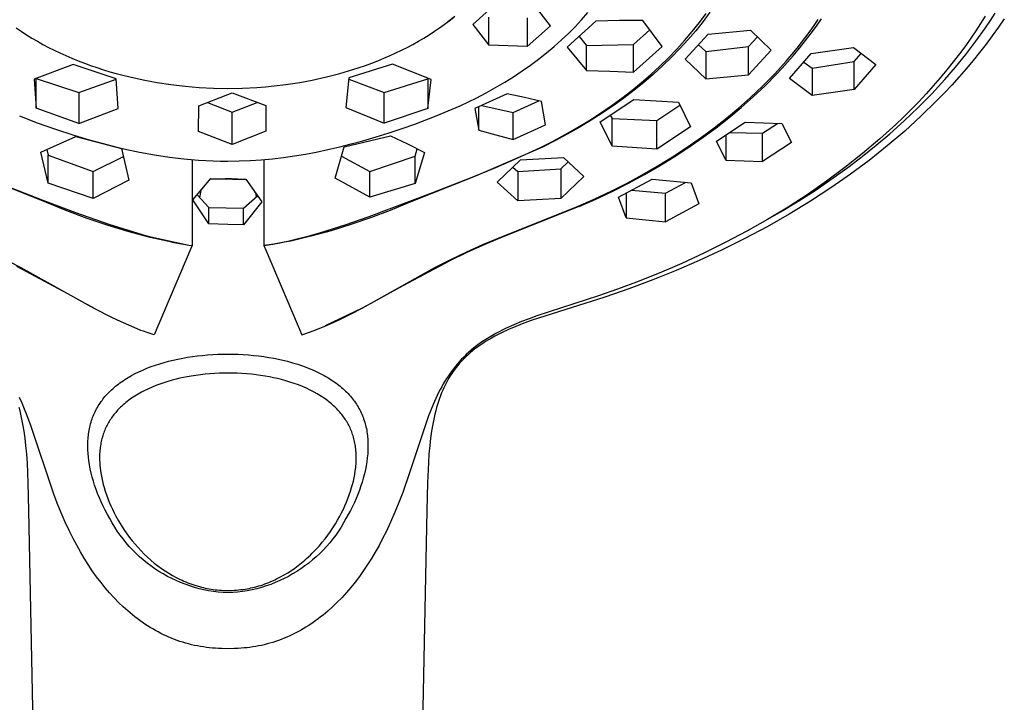
# Model space of a CAD drawing. Units: millimetres. Extents: x -318 to 226, y -744 to 806.
# Drawn here: x 147 to 220, y 586 to 637 of the extents above; entities that cross this region are included whole.
import ezdxf

# ---------------------------------------------------------------- set-up
doc = ezdxf.new("R2010")
doc.units = ezdxf.units.MM
doc.header["$MEASUREMENT"] = 0
doc.layers.add('Default', color=7, linetype='Continuous', true_color=0x000000)

msp = doc.modelspace()

# ---------------------------------------------------------------- linework, layer by layer
at = {"layer": 'Default', "color": 7, "true_color": 0xffffff}
for p, q in [((182.427, 638.109), (180.682, 636.55)), ((186.506, 636.451), (185.29, 638.025)), ((188.822, 636.903), (189.287, 637.439)), ((197.64, 636.703), (198.136, 637.379)), ((198.431, 637.47), (197.924, 636.784)), ((219.419, 636.841), (219.782, 637.398)), ((178.196, 636.29), (178.556, 636.547)), ((178.556, 636.547), (178.909, 636.812)), ((179.353, 637.144), (178.817, 636.74)), ((178.909, 636.812), (179.256, 637.085)), ((180.682, 636.55), (181.897, 634.994)), ((181.897, 634.994), (181.897, 637.098)), ((184.763, 637.056), (184.763, 634.893)), ((189.903, 636.797), (187.75, 634.864)), ((188.339, 636.384), (188.822, 636.903)), ((191.653, 636.848), (189.903, 636.797)), ((193.404, 636.854), (191.653, 636.848)), ((194.853, 634.899), (193.404, 636.854)), ((197.097, 636.015), (197.64, 636.703)), ((197.924, 636.784), (197.368, 636.085)), ((206.226, 636.48), (206.525, 636.917)), ((206.442, 636.507), (206.771, 636.984)), ((218.679, 636.613), (218.318, 636.063)), ((219.03, 637.17), (218.679, 636.613)), ((219.047, 636.292), (219.419, 636.841)), ((220.457, 636.983), (220.014, 636.337)), ((146.528, 636.291), (146.893, 636.042)), ((146.893, 636.042), (147.292, 635.784)), ((177.432, 635.783), (177.831, 636.042)), ((177.831, 636.042), (178.196, 636.29)), ((184.763, 634.893), (186.506, 636.451)), ((187.324, 635.392), (187.839, 635.88)), ((187.839, 635.88), (188.339, 636.384)), ((192.7, 635.044), (193.938, 636.146)), ((196.531, 635.345), (197.097, 636.015)), ((196.585, 633.966), (198.289, 635.814)), ((197.368, 636.085), (196.788, 635.406)), ((198.289, 635.814), (201.471, 636.117)), ((201.471, 636.117), (203.009, 634.63)), ((205.604, 635.621), (205.919, 636.048)), ((205.758, 635.572), (206.105, 636.036)), ((205.919, 636.048), (206.226, 636.48)), ((206.105, 636.036), (206.442, 636.507)), ((218.318, 636.063), (217.948, 635.519)), ((218.331, 635.292), (219.047, 636.292)), ((220.014, 636.337), (219.558, 635.699)), ((147.292, 635.784), (147.697, 635.534)), ((147.697, 635.534), (148.107, 635.294)), ((148.107, 635.294), (148.523, 635.062)), ((176.201, 635.062), (176.617, 635.293)), ((176.617, 635.293), (177.027, 635.534)), ((177.027, 635.534), (177.432, 635.783)), ((186.768, 634.896), (187.324, 635.392)), ((188.637, 635.653), (189.197, 634.973)), ((195.944, 634.694), (196.531, 635.345)), ((196.788, 635.406), (196.187, 634.745)), ((201.306, 634.895), (201.98, 635.622)), ((204.952, 634.785), (205.604, 635.621)), ((205.038, 634.663), (205.402, 635.114)), ((205.402, 635.114), (205.758, 635.572)), ((217.948, 635.519), (217.567, 634.982)), ((217.584, 634.315), (218.331, 635.292)), ((219.09, 635.071), (218.61, 634.452)), ((219.558, 635.699), (219.09, 635.071)), ((148.523, 635.062), (148.943, 634.839)), ((148.943, 634.839), (149.368, 634.625)), ((149.368, 634.625), (149.797, 634.42)), ((149.797, 634.42), (150.23, 634.223)), ((174.494, 634.222), (174.927, 634.42)), ((174.927, 634.42), (175.356, 634.625)), ((175.356, 634.625), (175.781, 634.839)), ((175.781, 634.839), (176.201, 635.062)), ((184.763, 634.893), (181.897, 634.994)), ((185.613, 633.957), (186.197, 634.418)), ((186.197, 634.418), (186.768, 634.896)), ((187.75, 634.864), (188.483, 633.989)), ((189.197, 634.973), (192.7, 635.044)), ((189.197, 633.098), (189.197, 634.973)), ((192.7, 632.985), (192.7, 635.044)), ((192.7, 632.985), (194.853, 634.899)), ((195.336, 634.062), (195.944, 634.694)), ((196.187, 634.745), (195.564, 634.105)), ((197.572, 635.032), (198.122, 634.527)), ((198.122, 634.527), (201.306, 634.895)), ((198.122, 634.527), (198.122, 632.483)), ((201.306, 632.783), (201.306, 634.895)), ((203.009, 634.63), (201.306, 632.783)), ((204.396, 632.495), (206, 634.368)), ((204.547, 634.293), (204.952, 634.785)), ((204.647, 634.196), (205.038, 634.663)), ((206, 634.368), (209.16, 634.832)), ((209.16, 634.832), (210.834, 633.565)), ((209.232, 633.785), (209.747, 634.383)), ((217.109, 634.361), (216.639, 633.75)), ((217.567, 634.982), (217.109, 634.361)), ((218.61, 634.452), (218.118, 633.842)), ((150.23, 634.223), (150.69, 634.024)), ((150.69, 634.024), (151.154, 633.834)), ((151.154, 633.834), (151.621, 633.653)), ((151.621, 633.653), (152.092, 633.481)), ((172.661, 633.492), (173.124, 633.662)), ((173.124, 633.662), (173.584, 633.84)), ((173.584, 633.84), (174.041, 634.027)), ((174.041, 634.027), (174.494, 634.222)), ((185.015, 633.512), (185.613, 633.957)), ((188.483, 633.989), (189.197, 633.098)), ((194.678, 633.42), (195.336, 634.062)), ((195.564, 634.105), (194.891, 633.453)), ((198.122, 632.483), (196.585, 633.966)), ((203.707, 633.333), (204.132, 633.809)), ((203.837, 633.283), (204.246, 633.736)), ((204.132, 633.809), (204.547, 634.293)), ((204.246, 633.736), (204.647, 634.196)), ((205.462, 633.736), (206.068, 633.289)), ((206.068, 633.289), (209.232, 633.785)), ((209.232, 631.694), (209.232, 633.785)), ((216.639, 633.75), (216.157, 633.148)), ((216.808, 633.361), (217.584, 634.315)), ((218.118, 633.842), (217.614, 633.241)), ((150.796, 633.561), (147.857, 632.454)), ((154.01, 632.48), (150.796, 633.561)), ((152.092, 633.481), (152.566, 633.318)), ((152.566, 633.318), (153.042, 633.164)), ((153.042, 633.164), (153.522, 633.018)), ((153.522, 633.018), (154.004, 632.88)), ((154.004, 632.88), (154.508, 632.746)), ((169.748, 632.63), (170.727, 632.883)), ((170.727, 632.883), (171.7, 633.17)), ((174.679, 633.587), (171.423, 632.552)), ((171.7, 633.17), (172.182, 633.327)), ((172.182, 633.327), (172.661, 633.492)), ((177.563, 632.433), (174.679, 633.587)), ((183.742, 632.643), (184.385, 633.069)), ((184.385, 633.069), (185.015, 633.512)), ((189.197, 633.098), (190.949, 633.058)), ((190.949, 633.058), (192.7, 632.985)), ((194, 632.798), (194.678, 633.42)), ((194.891, 633.453), (194.198, 632.823)), ((202.831, 632.406), (203.274, 632.866)), ((203.274, 632.866), (203.707, 633.333)), ((203.42, 632.838), (203.837, 633.283)), ((206.068, 633.289), (206.068, 631.224)), ((210.834, 633.565), (209.232, 631.694)), ((216.157, 633.148), (215.663, 632.556)), ((216.003, 632.431), (216.808, 633.361)), ((217.614, 633.241), (217.075, 632.622)), ((147.857, 632.454), (148.005, 630.281)), ((148.005, 630.281), (148.005, 632.51)), ((148.026, 632.517), (151.216, 631.457)), ((151.216, 631.457), (154.011, 632.457)), ((154.158, 630.259), (154.01, 632.48)), ((154.508, 632.746), (155.014, 632.62)), ((155.014, 632.62), (156.033, 632.396)), ((156.033, 632.396), (157.059, 632.206)), ((157.059, 632.206), (158.09, 632.05)), ((166.689, 632.056), (167.743, 632.219)), ((167.743, 632.219), (168.677, 632.392)), ((168.677, 632.392), (169.748, 632.63)), ((171.423, 632.552), (171.178, 630.343)), ((171.414, 632.469), (174.063, 631.458)), ((174.063, 631.458), (177.317, 632.474)), ((177.317, 632.474), (177.324, 632.528)), ((177.317, 632.474), (177.317, 630.26)), ((177.317, 630.26), (177.563, 632.433)), ((182.394, 631.826), (183.074, 632.226)), ((183.074, 632.226), (183.742, 632.643)), ((192.592, 631.616), (193.305, 632.197)), ((193.487, 632.214), (192.758, 631.626)), ((193.305, 632.197), (194, 632.798)), ((194.198, 632.823), (193.487, 632.214)), ((198.122, 632.483), (201.306, 632.783)), ((202.381, 631.955), (202.831, 632.406)), ((202.562, 631.969), (203.42, 632.838)), ((206.068, 631.224), (204.396, 632.495)), ((215.023, 631.368), (216.003, 632.431)), ((215.663, 632.556), (215.136, 631.949)), ((217.075, 632.622), (216.525, 632.013)), ((151.216, 631.457), (151.216, 629.137)), ((158.09, 632.05), (159.154, 631.925)), ((159.154, 631.925), (160.221, 631.836)), ((160.221, 631.836), (161.291, 631.782)), ((161.291, 631.782), (162.362, 631.764)), ((162.362, 631.764), (163.45, 631.782)), ((162.362, 631.305), (162.687, 631.432)), ((162.687, 631.432), (165.201, 630.48)), ((163.45, 631.782), (164.538, 631.838)), ((164.538, 631.838), (165.181, 631.888)), ((165.181, 631.888), (165.824, 631.951)), ((165.824, 631.951), (166.689, 632.056)), ((174.063, 629.175), (174.063, 631.458)), ((180.977, 631.064), (181.691, 631.436)), ((181.691, 631.436), (182.394, 631.826)), ((191.828, 631.029), (192.592, 631.616)), ((192.758, 631.626), (191.977, 631.031)), ((201.456, 631.077), (201.922, 631.512)), ((201.676, 631.131), (202.562, 631.969)), ((201.922, 631.512), (202.381, 631.955)), ((209.232, 631.694), (206.068, 631.224)), ((215.136, 631.949), (214.598, 631.352)), ((215.964, 631.414), (215.391, 630.826)), ((216.525, 632.013), (215.964, 631.414)), ((160.175, 630.469), (162.362, 631.305)), ((160.835, 630.718), (162.69, 629.991)), ((162.69, 629.991), (164.551, 630.721)), ((179.746, 630.472), (180.364, 630.762)), ((180.364, 630.762), (180.977, 631.064)), ((183.268, 631.369), (180.834, 630.252)), ((184.551, 631.087), (183.268, 631.369)), ((183.698, 629.958), (185.618, 630.829)), ((185.828, 630.776), (184.551, 631.087)), ((186.13, 629.031), (185.828, 630.776)), ((190.213, 629.276), (192.732, 630.946)), ((191.048, 630.464), (191.828, 631.029)), ((191.977, 631.031), (191.179, 630.46)), ((192.732, 630.946), (196.077, 630.737)), ((196.077, 630.737), (196.972, 628.898)), ((200.577, 630.297), (201.456, 631.077)), ((200.775, 630.333), (201.676, 631.131)), ((214.049, 630.766), (213.49, 630.189)), ((214.009, 630.338), (215.023, 631.368)), ((214.598, 631.352), (214.049, 630.766)), ((215.391, 630.826), (214.216, 629.679)), ((151.216, 629.137), (148.005, 630.281)), ((151.216, 629.137), (154.158, 630.259)), ((160.167, 628.548), (160.175, 630.469)), ((162.69, 627.557), (162.69, 629.991)), ((165.201, 630.48), (165.212, 628.564)), ((171.178, 630.343), (174.063, 629.175)), ((177.317, 630.26), (174.063, 629.175)), ((177.953, 629.705), (178.854, 630.078)), ((178.854, 630.078), (179.746, 630.472)), ((180.834, 630.252), (181.138, 628.637)), ((181.138, 628.637), (181.138, 630.389)), ((181.352, 630.486), (183.698, 629.958)), ((183.698, 627.932), (183.698, 629.958)), ((189.444, 629.398), (190.253, 629.92)), ((190.253, 629.92), (191.048, 630.464)), ((191.179, 630.46), (190.366, 629.91)), ((194.453, 629.373), (196.184, 630.515)), ((199.676, 629.544), (200.577, 630.297)), ((199.849, 629.563), (200.775, 630.333)), ((213.49, 630.189), (212.919, 629.623)), ((212.962, 629.34), (214.009, 630.338)), ((146.772, 629.705), (148.097, 629.195)), ((148.097, 629.195), (149.465, 628.711)), ((176.358, 629.097), (177.953, 629.705)), ((188.528, 628.841), (189.444, 629.398)), ((189.539, 629.382), (188.647, 628.845)), ((190.366, 629.91), (189.539, 629.382)), ((191.107, 627.443), (190.213, 629.276)), ((190.972, 629.775), (191.107, 629.511)), ((191.107, 627.443), (191.107, 629.511)), ((191.107, 629.511), (194.453, 629.373)), ((194.453, 627.228), (194.453, 629.373)), ((198.752, 628.817), (199.676, 629.544)), ((198.901, 628.821), (199.849, 629.563)), ((198.916, 627.822), (201.066, 629.229)), ((201.066, 629.229), (203.819, 629.141)), ((211.886, 628.374), (212.962, 629.34)), ((212.919, 629.623), (212.339, 629.067)), ((214.216, 629.679), (213.003, 628.574)), ((149.465, 628.711), (150.846, 628.264)), ((162.362, 627.682), (160.167, 628.548)), ((165.212, 628.564), (162.69, 627.557)), ((173.452, 628.135), (174.437, 628.441)), ((174.437, 628.441), (175.4, 628.76)), ((175.4, 628.76), (176.358, 629.097)), ((181.138, 628.637), (182.421, 628.296)), ((183.698, 627.932), (186.13, 629.031)), ((187.598, 628.309), (188.528, 628.841)), ((188.647, 628.845), (187.742, 628.332)), ((196.972, 628.898), (194.453, 627.228)), ((197.808, 628.118), (198.752, 628.817)), ((197.932, 628.107), (198.901, 628.821)), ((199.916, 628.472), (202.37, 628.418)), ((202.37, 628.418), (203.494, 629.15)), ((203.819, 629.141), (204.521, 627.712)), ((212.339, 629.067), (211.15, 627.986)), ((213.003, 628.574), (211.69, 627.456)), ((148.358, 626.988), (150.992, 628.178)), ((150.846, 628.264), (151.977, 627.927)), ((150.992, 628.178), (154.401, 627.264)), ((151.977, 627.927), (153.413, 627.537)), ((171.071, 627.386), (174.521, 628.228)), ((171.595, 627.611), (172.461, 627.847)), ((172.461, 627.847), (173.452, 628.135)), ((174.521, 628.228), (175.8, 627.611)), ((182.421, 628.296), (183.698, 627.932)), ((185.697, 627.32), (186.654, 627.802)), ((186.825, 627.842), (185.895, 627.375)), ((186.654, 627.802), (187.598, 628.309)), ((187.742, 628.332), (186.825, 627.842)), ((196.724, 627.363), (197.808, 628.118)), ((196.86, 627.364), (197.932, 628.107)), ((199.623, 626.395), (198.916, 627.822)), ((199.623, 628.281), (199.623, 626.395)), ((202.37, 626.306), (202.37, 628.418)), ((204.521, 627.712), (202.37, 626.306)), ((211.15, 627.986), (209.857, 626.888)), ((210.861, 627.506), (211.886, 628.374)), ((148.918, 624.662), (148.358, 626.988)), ((148.812, 627.2), (148.918, 626.775)), ((153.413, 627.537), (154.579, 627.255)), ((154.401, 627.264), (154.948, 624.905)), ((154.579, 627.255), (155.752, 627.004)), ((155.752, 627.004), (156.865, 626.799)), ((162.69, 627.557), (162.362, 627.682)), ((168.156, 626.85), (168.972, 627.004)), ((168.972, 627.004), (169.85, 627.188)), ((169.85, 627.188), (170.725, 627.391)), ((170.384, 625.06), (171.071, 627.386)), ((170.725, 627.391), (171.595, 627.611)), ((175.8, 627.611), (177.067, 626.971)), ((176.365, 626.696), (176.536, 627.243)), ((177.067, 626.971), (176.365, 624.651)), ((185.895, 627.375), (180.882, 625.206)), ((184.067, 626.567), (185.697, 627.32)), ((194.453, 627.228), (191.107, 627.443)), ((195.619, 626.64), (196.724, 627.363)), ((195.766, 626.653), (196.86, 627.364)), ((209.813, 626.664), (210.861, 627.506)), ((211.69, 627.456), (210.341, 626.382)), ((148.918, 624.662), (148.918, 626.775)), ((148.918, 626.775), (152.274, 625.539)), ((152.274, 625.539), (154.545, 626.668)), ((156.865, 626.799), (157.984, 626.627)), ((157.984, 626.627), (159.074, 626.496)), ((159.074, 626.496), (160.168, 626.401)), ((159.676, 626.439), (159.676, 620.003)), ((160.168, 626.401), (161.264, 626.342)), ((161.264, 626.342), (161.813, 626.328)), ((161.813, 626.328), (162.362, 626.323)), ((162.362, 626.323), (163.195, 626.334)), ((163.195, 626.334), (164.028, 626.368)), ((164.028, 626.368), (164.859, 626.423)), ((164.859, 626.423), (165.689, 626.5)), ((165.048, 626.439), (165.048, 620.003)), ((165.689, 626.5), (166.514, 626.597)), ((166.514, 626.597), (167.336, 626.714)), ((167.336, 626.714), (168.156, 626.85)), ((170.859, 626.698), (172.97, 625.539)), ((172.97, 625.539), (176.365, 626.696)), ((176.365, 624.651), (176.365, 626.696)), ((182.42, 625.854), (184.067, 626.567)), ((182.521, 624.757), (184.258, 626.429)), ((184.258, 626.429), (187.472, 626.59)), ((187.825, 626.26), (187.27, 625.745)), ((187.472, 626.59), (189.007, 625.168)), ((194.493, 625.95), (195.619, 626.64)), ((194.654, 625.972), (195.766, 626.653)), ((199.623, 626.395), (202.37, 626.306)), ((209.857, 626.888), (208.527, 625.835)), ((208.744, 625.85), (209.813, 626.664)), ((210.341, 626.382), (208.958, 625.351)), ((152.274, 623.539), (152.274, 625.539)), ((172.97, 623.629), (172.97, 625.539)), ((180.756, 625.179), (182.42, 625.854)), ((183.678, 625.874), (184.055, 625.541)), ((184.055, 625.541), (187.27, 625.745)), ((184.055, 625.541), (184.055, 623.349)), ((187.27, 625.745), (187.27, 623.532)), ((193.348, 625.292), (194.493, 625.95)), ((193.523, 625.321), (194.654, 625.972)), ((208.527, 625.835), (207.164, 624.826)), ((207.655, 625.062), (208.744, 625.85)), ((148.79, 623.231), (143.842, 625.206)), ((143.968, 625.179), (147.608, 623.742)), ((154.948, 624.905), (152.274, 623.539)), ((159.742, 623.429), (161.094, 625.031)), ((162.36, 624.967), (161.047, 624.976)), ((161.094, 625.031), (162.147, 624.993)), ((162.219, 624.997), (162.147, 624.993)), ((162.147, 624.993), (162.713, 624.978)), ((162.29, 625), (162.219, 624.997)), ((162.362, 625.001), (162.29, 625)), ((163.109, 624.97), (162.36, 624.967)), ((162.45, 625), (162.362, 625.001)), ((162.538, 624.995), (162.45, 625)), ((162.626, 624.988), (162.538, 624.995)), ((162.713, 624.978), (162.626, 624.988)), ((162.713, 624.978), (163.705, 624.962)), ((163.705, 624.962), (164.177, 624.3)), ((172.97, 623.629), (170.384, 625.06)), ((180.882, 625.206), (175.934, 623.231)), ((177.696, 623.969), (180.756, 625.179)), ((184.055, 623.349), (182.521, 624.757)), ((189.007, 625.168), (187.27, 623.532)), ((191.584, 623.628), (194.096, 624.985)), ((192.227, 624.685), (193.348, 625.292)), ((192.331, 624.676), (193.523, 625.321)), ((194.096, 624.985), (197.016, 624.688)), ((207.164, 624.826), (205.769, 623.859)), ((206.378, 624.188), (207.655, 625.062)), ((208.958, 625.351), (207.544, 624.364)), ((152.274, 623.539), (148.918, 624.662)), ((160.326, 624.124), (160.243, 623.594)), ((164.21, 624.261), (164.177, 624.3)), ((164.177, 624.3), (164.892, 623.28)), ((164.242, 624.222), (164.21, 624.261)), ((164.272, 624.182), (164.242, 624.222)), ((164.302, 624.14), (164.272, 624.182)), ((164.329, 624.098), (164.302, 624.14)), ((164.356, 624.055), (164.329, 624.098)), ((164.381, 624.011), (164.356, 624.055)), ((176.365, 624.651), (172.97, 623.629)), ((189.756, 623.471), (191.091, 624.107)), ((189.897, 623.484), (191.122, 624.063)), ((191.091, 624.107), (192.227, 624.685)), ((191.122, 624.063), (192.331, 624.676)), ((192.561, 624.151), (195.1, 623.922)), ((195.1, 623.922), (196.601, 624.728)), ((197.016, 624.688), (197.608, 623.136)), ((205.078, 623.349), (206.378, 624.188)), ((207.544, 624.364), (205.962, 623.329)), ((147.608, 623.742), (148.505, 623.397)), ((148.505, 623.397), (150.964, 622.468)), ((160.929, 621.641), (159.742, 623.429)), ((160.052, 623.797), (160.929, 622.862)), ((163.537, 622.804), (164.571, 623.739)), ((164.427, 623.945), (164.473, 623.651)), ((172.932, 622.174), (177.696, 623.969)), ((185.453, 623.434), (184.055, 623.349)), ((187.27, 623.532), (185.453, 623.434)), ((188.568, 622.942), (189.756, 623.471)), ((188.657, 622.938), (189.897, 623.484)), ((192.174, 622.073), (191.584, 623.628)), ((192.174, 623.944), (192.174, 622.073)), ((195.1, 621.78), (195.1, 623.922)), ((203.757, 622.543), (205.078, 623.349)), ((205.769, 623.859), (204.272, 622.888)), ((205.962, 623.329), (204.349, 622.345)), ((150.306, 622.602), (148.79, 623.231)), ((151.842, 622.026), (150.306, 622.602)), ((160.929, 621.641), (160.929, 622.862)), ((160.929, 622.862), (163.537, 622.804)), ((164.892, 623.28), (163.537, 621.561)), ((163.537, 621.561), (163.537, 622.804)), ((174.494, 622.638), (173.037, 622.087)), ((175.934, 623.231), (174.494, 622.638)), ((188.629, 622.926), (182.596, 620.506)), ((182.669, 620.578), (188.568, 622.942)), ((188.623, 622.966), (188.657, 622.938)), ((197.608, 623.136), (195.1, 621.78)), ((204.272, 622.888), (202.746, 621.963)), ((150.964, 622.468), (153.449, 621.61)), ((153.396, 621.501), (151.842, 622.026)), ((171.132, 621.557), (172.932, 622.174)), ((173.037, 622.087), (171.564, 621.58)), ((192.174, 622.073), (195.1, 621.78)), ((202.746, 621.963), (201.193, 621.084)), ((202.415, 621.772), (203.757, 622.543)), ((204.349, 622.345), (202.706, 621.41)), ((154.968, 621.03), (153.396, 621.501)), ((153.449, 621.61), (155.958, 620.824)), ((162.362, 621.579), (160.929, 621.641)), ((163.537, 621.561), (162.362, 621.579)), ((170.077, 621.117), (168.577, 620.697)), ((169.315, 620.985), (171.132, 621.557)), ((171.564, 621.58), (170.077, 621.117)), ((201.193, 621.084), (199.615, 620.248)), ((202.706, 621.41), (201.037, 620.522)), ((156.555, 620.612), (154.968, 621.03)), ((155.958, 620.824), (156.375, 620.707)), ((156.375, 620.707), (159.44, 620.038)), ((158.155, 620.249), (156.555, 620.612)), ((166.363, 620.227), (167.061, 620.379)), ((167.061, 620.379), (167.755, 620.548)), ((168.577, 620.697), (167.065, 620.322)), ((167.065, 620.38), (167.065, 620.322)), ((167.755, 620.548), (168.537, 620.759)), ((168.537, 620.759), (169.315, 620.985)), ((182.596, 620.506), (181.416, 620.006)), ((181.442, 620.074), (182.669, 620.578)), ((201.037, 620.522), (199.346, 619.682)), ((159.586, 619.792), (156.837, 613.316)), ((158.155, 620.27), (158.155, 620.249)), ((158.155, 620.249), (159.331, 620.054)), ((159.44, 620.038), (159.676, 620.003)), ((159.676, 620.003), (159.586, 619.792)), ((165.811, 620.113), (165.048, 620.003)), ((165.048, 620.003), (165.731, 620.108)), ((165.048, 620.003), (165.213, 619.615)), ((165.213, 619.615), (167.535, 614.136)), ((165.731, 620.108), (166.363, 620.227)), ((166.569, 620.249), (165.811, 620.113)), ((167.065, 620.322), (166.569, 620.249)), ((166.569, 620.249), (166.569, 620.27)), ((180.23, 619.538), (181.442, 620.074)), ((181.416, 620.006), (180.248, 619.48)), ((199.346, 619.682), (197.633, 618.889)), ((199.615, 620.248), (197.977, 619.438)), ((145.295, 619.161), (146.876, 618.369)), ((177.848, 618.369), (179.031, 618.969)), ((180.248, 619.48), (178.961, 618.856)), ((179.031, 618.969), (180.23, 619.538)), ((197.633, 618.889), (195.899, 618.141)), ((197.977, 619.438), (196.318, 618.672)), ((150.392, 616.385), (146.565, 618.448)), ((146.876, 618.369), (152.325, 615.324)), ((172.399, 615.322), (177.848, 618.369)), ((178.961, 618.856), (175.462, 616.999)), ((195.899, 618.141), (194.146, 617.437)), ((196.318, 618.672), (194.638, 617.951)), ((194.146, 617.437), (192.361, 616.773)), ((194.638, 617.951), (192.941, 617.273)), ((175.462, 616.999), (173.051, 615.675)), ((191.522, 616.744), (190.092, 616.244)), ((192.361, 616.773), (190.56, 616.154)), ((192.941, 617.273), (191.522, 616.744)), ((151.673, 615.675), (150.392, 616.385)), ((190.56, 616.154), (185.134, 614.416)), ((190.092, 616.244), (185.481, 614.743)), ((152.31, 615.333), (151.673, 615.675)), ((152.325, 615.324), (153.643, 614.654)), ((172.399, 615.325), (169.641, 613.991)), ((171.523, 614.864), (172.399, 615.322)), ((173.051, 615.675), (172.41, 615.331)), ((173.051, 615.675), (173.036, 615.694)), ((153.643, 614.654), (154.361, 614.311)), ((170.633, 614.433), (171.523, 614.864)), ((184.899, 614.533), (184.323, 614.31)), ((185.481, 614.743), (184.899, 614.533)), ((154.361, 614.311), (155.088, 613.989)), ((155.088, 613.989), (155.823, 613.686)), ((167.535, 614.136), (167.887, 613.316)), ((168.814, 613.659), (169.73, 614.032)), ((169.73, 614.032), (170.633, 614.433)), ((183.363, 613.716), (182.83, 613.467)), ((183.189, 613.818), (182.926, 613.69)), ((183.752, 614.073), (183.189, 613.818)), ((183.903, 613.947), (183.363, 613.716)), ((184.323, 614.31), (183.752, 614.073)), ((184.516, 614.189), (183.903, 613.947)), ((185.134, 614.416), (184.516, 614.189)), ((155.823, 613.686), (155.891, 613.659)), ((156.4, 613.468), (155.967, 613.63)), ((156.837, 613.316), (156.4, 613.468)), ((167.887, 613.316), (168.814, 613.659)), ((181.654, 612.974), (181.411, 612.814)), ((181.902, 613.129), (181.654, 612.974)), ((182.095, 613.082), (181.856, 612.943)), ((182.153, 613.277), (181.902, 613.129)), ((182.338, 613.215), (182.095, 613.082)), ((182.408, 613.42), (182.153, 613.277)), ((182.583, 613.344), (182.338, 613.215)), ((182.666, 613.558), (182.408, 613.42)), ((182.83, 613.467), (182.583, 613.344)), ((182.926, 613.69), (182.666, 613.558)), ((180.769, 612.343), (180.575, 612.183)), ((180.851, 612.267), (180.674, 612.128)), ((180.968, 612.497), (180.769, 612.343)), ((181.031, 612.402), (180.851, 612.267)), ((181.171, 612.647), (180.968, 612.497)), ((181.232, 612.544), (181.031, 612.402)), ((181.411, 612.814), (181.171, 612.647)), ((181.437, 612.682), (181.232, 612.544)), ((181.645, 612.815), (181.437, 612.682)), ((181.856, 612.943), (181.645, 612.815)), ((158.266, 611.432), (158.622, 611.51)), ((158.622, 611.51), (158.98, 611.58)), ((158.98, 611.58), (159.34, 611.643)), ((159.34, 611.643), (159.714, 611.7)), ((159.714, 611.7), (160.09, 611.749)), ((160.09, 611.749), (160.467, 611.79)), ((160.467, 611.79), (160.844, 611.824)), ((160.844, 611.824), (161.223, 611.851)), ((161.223, 611.851), (161.602, 611.87)), ((161.602, 611.87), (161.982, 611.881)), ((161.982, 611.881), (162.362, 611.884)), ((162.362, 611.884), (162.746, 611.88)), ((162.746, 611.88), (163.131, 611.869)), ((163.131, 611.869), (163.515, 611.85)), ((163.515, 611.85), (163.898, 611.824)), ((163.898, 611.824), (164.281, 611.789)), ((164.281, 611.789), (164.663, 611.747)), ((164.663, 611.747), (165.044, 611.697)), ((165.044, 611.697), (165.424, 611.638)), ((165.424, 611.638), (165.787, 611.573)), ((165.787, 611.573), (166.15, 611.501)), ((166.15, 611.501), (166.484, 611.427)), ((180.005, 611.661), (179.824, 611.475)), ((180.007, 611.527), (179.851, 611.366)), ((180.192, 611.842), (180.005, 611.661)), ((180.167, 611.685), (180.007, 611.527)), ((180.332, 611.837), (180.167, 611.685)), ((180.384, 612.018), (180.192, 611.842)), ((180.501, 611.985), (180.332, 611.837)), ((180.575, 612.183), (180.384, 612.018)), ((180.674, 612.128), (180.501, 611.985)), ((155.997, 610.692), (156.308, 610.823)), ((156.308, 610.823), (156.622, 610.944)), ((156.622, 610.944), (156.939, 611.057)), ((156.939, 611.057), (157.26, 611.161)), ((157.26, 611.161), (157.585, 611.257)), ((157.585, 611.257), (157.912, 611.345)), ((157.912, 611.345), (158.266, 611.432)), ((166.484, 611.427), (166.817, 611.344)), ((166.817, 611.344), (167.19, 611.241)), ((167.19, 611.241), (167.591, 611.12)), ((167.591, 611.12), (167.871, 611.027)), ((167.871, 611.027), (168.147, 610.927)), ((168.147, 610.927), (168.434, 610.816)), ((168.434, 610.816), (168.76, 610.681)), ((179.257, 610.815), (179.134, 610.653)), ((179.384, 610.974), (179.257, 610.815)), ((179.423, 610.863), (179.292, 610.689)), ((179.514, 611.13), (179.384, 610.974)), ((179.559, 611.033), (179.423, 610.863)), ((179.647, 611.283), (179.514, 611.13)), ((179.7, 611.199), (179.559, 611.033)), ((179.824, 611.475), (179.647, 611.283)), ((179.851, 611.366), (179.7, 611.199)), ((154.642, 609.974), (154.769, 610.055)), ((154.769, 610.055), (154.897, 610.133)), ((154.897, 610.133), (155.158, 610.282)), ((155.158, 610.282), (155.423, 610.422)), ((155.423, 610.422), (155.708, 610.562)), ((155.708, 610.562), (155.997, 610.692)), ((158.768, 610.073), (158.492, 610.008)), ((159.045, 610.133), (158.768, 610.073)), ((159.323, 610.188), (159.045, 610.133)), ((159.602, 610.237), (159.323, 610.188)), ((159.951, 610.291), (159.602, 610.237)), ((160.302, 610.338), (159.951, 610.291)), ((160.653, 610.377), (160.302, 610.338)), ((161.005, 610.408), (160.653, 610.377)), ((161.365, 610.432), (161.005, 610.408)), ((161.725, 610.449), (161.365, 610.432)), ((162.043, 610.458), (161.725, 610.449)), ((162.362, 610.461), (162.043, 610.458)), ((162.713, 610.457), (162.362, 610.461)), ((163.064, 610.446), (162.713, 610.457)), ((163.415, 610.428), (163.064, 610.446)), ((163.766, 610.403), (163.415, 610.428)), ((164.116, 610.371), (163.766, 610.403)), ((164.465, 610.332), (164.116, 610.371)), ((164.813, 610.285), (164.465, 610.332)), ((165.16, 610.23), (164.813, 610.285)), ((165.464, 610.175), (165.16, 610.23)), ((165.766, 610.115), (165.464, 610.175)), ((166.067, 610.047), (165.766, 610.115)), ((166.367, 609.973), (166.067, 610.047)), ((168.76, 610.681), (169.016, 610.564)), ((169.016, 610.564), (169.314, 610.417)), ((169.314, 610.417), (169.573, 610.278)), ((169.573, 610.278), (169.701, 610.206)), ((169.701, 610.206), (169.828, 610.132)), ((169.828, 610.132), (169.951, 610.056)), ((169.951, 610.056), (170.073, 609.978)), ((178.731, 610.068), (178.606, 609.867)), ((178.861, 610.266), (178.731, 610.068)), ((178.929, 610.141), (178.819, 609.951)), ((178.995, 610.462), (178.861, 610.266)), ((179.045, 610.328), (178.929, 610.141)), ((179.134, 610.653), (178.995, 610.462)), ((179.166, 610.511), (179.045, 610.328)), ((179.292, 610.689), (179.166, 610.511)), ((153.642, 609.202), (153.744, 609.295)), ((153.744, 609.295), (153.848, 609.386)), ((153.848, 609.386), (153.953, 609.474)), ((153.953, 609.474), (154.061, 609.561)), ((154.061, 609.561), (154.17, 609.645)), ((154.17, 609.645), (154.281, 609.727)), ((154.281, 609.727), (154.393, 609.807)), ((154.393, 609.807), (154.517, 609.892)), ((154.517, 609.892), (154.642, 609.974)), ((156.415, 609.291), (156.141, 609.158)), ((156.694, 609.414), (156.415, 609.291)), ((156.976, 609.529), (156.694, 609.414)), ((157.261, 609.636), (156.976, 609.529)), ((157.565, 609.741), (157.261, 609.636)), ((157.872, 609.838), (157.565, 609.741)), ((158.181, 609.926), (157.872, 609.838)), ((158.492, 610.008), (158.181, 609.926)), ((166.688, 609.886), (166.367, 609.973)), ((167.006, 609.79), (166.688, 609.886)), ((167.322, 609.686), (167.006, 609.79)), ((167.635, 609.573), (167.322, 609.686)), ((167.937, 609.453), (167.635, 609.573)), ((168.235, 609.324), (167.937, 609.453)), ((168.528, 609.186), (168.235, 609.324)), ((170.073, 609.978), (170.313, 609.815)), ((170.313, 609.815), (170.442, 609.723)), ((170.442, 609.723), (170.569, 609.629)), ((170.569, 609.629), (170.764, 609.477)), ((170.764, 609.477), (170.869, 609.39)), ((170.869, 609.39), (170.972, 609.301)), ((170.972, 609.301), (171.073, 609.209)), ((178.359, 609.439), (178.242, 609.222)), ((178.48, 609.654), (178.359, 609.439)), ((178.522, 609.37), (178.434, 609.172)), ((178.606, 609.867), (178.48, 609.654)), ((178.615, 609.565), (178.522, 609.37)), ((178.713, 609.758), (178.615, 609.565)), ((178.819, 609.951), (178.713, 609.758)), ((146.968, 608.202), (146.777, 608.626)), ((153.013, 608.516), (153.087, 608.608)), ((153.087, 608.608), (153.162, 608.699)), ((153.162, 608.699), (153.254, 608.804)), ((153.254, 608.804), (153.348, 608.907)), ((153.348, 608.907), (153.444, 609.008)), ((153.444, 609.008), (153.543, 609.107)), ((153.543, 609.107), (153.642, 609.202)), ((155.159, 608.58), (155.049, 608.503)), ((155.277, 608.66), (155.159, 608.58)), ((155.397, 608.738), (155.277, 608.66)), ((155.518, 608.813), (155.397, 608.738)), ((155.64, 608.887), (155.518, 608.813)), ((155.888, 609.027), (155.64, 608.887)), ((156.141, 609.158), (155.888, 609.027)), ((168.673, 609.113), (168.528, 609.186)), ((168.817, 609.037), (168.673, 609.113)), ((169.029, 608.918), (168.817, 609.037)), ((169.238, 608.794), (169.029, 608.918)), ((169.443, 608.662), (169.238, 608.794)), ((169.644, 608.525), (169.443, 608.662)), ((171.073, 609.209), (171.172, 609.116)), ((171.172, 609.116), (171.266, 609.023)), ((171.266, 609.023), (171.357, 608.929)), ((171.357, 608.929), (171.446, 608.832)), ((171.446, 608.832), (171.534, 608.733)), ((171.534, 608.733), (171.612, 608.639)), ((171.612, 608.639), (171.689, 608.544)), ((177.915, 608.556), (177.715, 608.105)), ((178.129, 609.002), (177.915, 608.556)), ((178.191, 608.55), (178.118, 608.336)), ((178.242, 609.222), (178.129, 609.002)), ((178.268, 608.762), (178.191, 608.55)), ((178.35, 608.973), (178.268, 608.762)), ((178.434, 609.172), (178.35, 608.973)), ((146.807, 607.627), (146.741, 607.874)), ((147.146, 607.774), (146.968, 608.202)), ((152.535, 607.788), (152.594, 607.893)), ((152.594, 607.893), (152.659, 608.004)), ((152.659, 608.004), (152.728, 608.113)), ((152.728, 608.113), (152.799, 608.221)), ((152.799, 608.221), (152.872, 608.327)), ((152.872, 608.327), (152.942, 608.422)), ((152.942, 608.422), (153.013, 608.516)), ((154.253, 607.828), (154.18, 607.753)), ((154.327, 607.901), (154.253, 607.828)), ((154.424, 607.993), (154.327, 607.901)), ((154.524, 608.084), (154.424, 607.993)), ((154.625, 608.172), (154.524, 608.084)), ((154.729, 608.258), (154.625, 608.172)), ((154.834, 608.342), (154.729, 608.258)), ((154.941, 608.423), (154.834, 608.342)), ((155.049, 608.503), (154.941, 608.423)), ((169.831, 608.387), (169.644, 608.525)), ((169.922, 608.316), (169.831, 608.387)), ((170.013, 608.243), (169.922, 608.316)), ((170.102, 608.169), (170.013, 608.243)), ((170.189, 608.093), (170.102, 608.169)), ((170.275, 608.016), (170.189, 608.093)), ((170.36, 607.936), (170.275, 608.016)), ((170.441, 607.858), (170.36, 607.936)), ((170.52, 607.778), (170.441, 607.858)), ((171.689, 608.544), (171.763, 608.447)), ((171.763, 608.447), (171.835, 608.348)), ((171.835, 608.348), (171.906, 608.246)), ((171.906, 608.246), (171.975, 608.142)), ((171.975, 608.142), (172.042, 608.037)), ((172.042, 608.037), (172.106, 607.93)), ((172.106, 607.93), (172.167, 607.823)), ((172.167, 607.823), (172.225, 607.714)), ((177.715, 608.105), (177.542, 607.686)), ((177.978, 607.874), (177.912, 607.627)), ((178.05, 608.12), (177.978, 607.874)), ((178.118, 608.336), (178.05, 608.12)), ((146.869, 607.379), (146.807, 607.627)), ((146.926, 607.13), (146.869, 607.379)), ((147.027, 606.628), (146.926, 607.13)), ((147.315, 607.343), (147.146, 607.774)), ((147.63, 606.472), (147.315, 607.343)), ((152.2, 607.026), (152.24, 607.137)), ((152.24, 607.137), (152.282, 607.247)), ((152.282, 607.247), (152.327, 607.356)), ((152.327, 607.356), (152.374, 607.464)), ((152.374, 607.464), (152.425, 607.574)), ((152.425, 607.574), (152.479, 607.682)), ((152.479, 607.682), (152.535, 607.788)), ((153.652, 607.11), (153.593, 607.024)), ((153.712, 607.195), (153.652, 607.11)), ((153.774, 607.279), (153.712, 607.195)), ((153.838, 607.361), (153.774, 607.279)), ((153.903, 607.442), (153.838, 607.361)), ((153.97, 607.522), (153.903, 607.442)), ((154.039, 607.6), (153.97, 607.522)), ((154.108, 607.677), (154.039, 607.6)), ((154.18, 607.753), (154.108, 607.677)), ((170.597, 607.697), (170.52, 607.778)), ((170.673, 607.614), (170.597, 607.697)), ((170.747, 607.53), (170.673, 607.614)), ((170.819, 607.444), (170.747, 607.53)), ((170.89, 607.356), (170.819, 607.444)), ((170.958, 607.267), (170.89, 607.356)), ((171.021, 607.182), (170.958, 607.267)), ((171.082, 607.096), (171.021, 607.182)), ((171.141, 607.009), (171.082, 607.096)), ((172.225, 607.714), (172.281, 607.604)), ((172.281, 607.604), (172.334, 607.493)), ((172.334, 607.493), (172.384, 607.383)), ((172.384, 607.383), (172.431, 607.271)), ((172.431, 607.271), (172.475, 607.158)), ((172.475, 607.158), (172.516, 607.044)), ((177.378, 607.265), (177.11, 606.522)), ((177.542, 607.686), (177.378, 607.265)), ((177.793, 607.13), (177.692, 606.628)), ((177.85, 607.379), (177.793, 607.13)), ((177.912, 607.627), (177.85, 607.379)), ((147.112, 606.123), (147.027, 606.628)), ((149.301, 601.464), (147.63, 606.472)), ((151.997, 606.282), (152.023, 606.404)), ((152.023, 606.404), (152.051, 606.526)), ((152.051, 606.526), (152.084, 606.652)), ((152.084, 606.652), (152.12, 606.777)), ((152.12, 606.777), (152.159, 606.902)), ((152.159, 606.902), (152.2, 607.026)), ((153.233, 606.384), (153.189, 606.287)), ((153.28, 606.481), (153.233, 606.384)), ((153.328, 606.576), (153.28, 606.481)), ((153.377, 606.668), (153.328, 606.576)), ((153.428, 606.759), (153.377, 606.668)), ((153.481, 606.848), (153.428, 606.759)), ((153.536, 606.937), (153.481, 606.848)), ((153.593, 607.024), (153.536, 606.937)), ((171.198, 606.92), (171.141, 607.009)), ((171.254, 606.83), (171.198, 606.92)), ((171.307, 606.739), (171.254, 606.83)), ((171.359, 606.646), (171.307, 606.739)), ((171.408, 606.553), (171.359, 606.646)), ((171.456, 606.458), (171.408, 606.553)), ((171.501, 606.362), (171.456, 606.458)), ((171.545, 606.265), (171.501, 606.362)), ((172.516, 607.044), (172.558, 606.922)), ((172.558, 606.922), (172.596, 606.799)), ((172.596, 606.799), (172.632, 606.676)), ((172.632, 606.676), (172.665, 606.552)), ((172.665, 606.552), (172.695, 606.428)), ((172.695, 606.428), (172.722, 606.304)), ((177.11, 606.522), (175.956, 602.989)), ((177.692, 606.628), (177.607, 606.123)), ((147.188, 605.585), (147.112, 606.123)), ((151.899, 605.541), (151.909, 605.666)), ((151.909, 605.666), (151.922, 605.79)), ((151.922, 605.79), (151.937, 605.913)), ((151.937, 605.913), (151.954, 606.037)), ((151.954, 606.037), (151.974, 606.16)), ((151.974, 606.16), (151.997, 606.282)), ((152.968, 605.677), (152.938, 605.568)), ((153.001, 605.786), (152.968, 605.677)), ((153.034, 605.887), (153.001, 605.786)), ((153.07, 605.989), (153.034, 605.887)), ((153.107, 606.089), (153.07, 605.989)), ((153.147, 606.188), (153.107, 606.089)), ((153.189, 606.287), (153.147, 606.188)), ((171.586, 606.166), (171.545, 606.265)), ((171.625, 606.068), (171.586, 606.166)), ((171.662, 605.968), (171.625, 606.068)), ((171.697, 605.867), (171.662, 605.968)), ((171.729, 605.766), (171.697, 605.867)), ((171.761, 605.658), (171.729, 605.766)), ((171.791, 605.549), (171.761, 605.658)), ((172.722, 606.304), (172.746, 606.179)), ((172.746, 606.179), (172.767, 606.054)), ((172.767, 606.054), (172.786, 605.924)), ((172.786, 605.924), (172.802, 605.794)), ((172.802, 605.794), (172.814, 605.665)), ((172.814, 605.665), (172.825, 605.537)), ((177.607, 606.123), (177.531, 605.585)), ((147.25, 605.045), (147.188, 605.585)), ((147.31, 604.395), (147.25, 605.045)), ((151.88, 604.982), (151.881, 605.122)), ((151.881, 604.847), (151.88, 604.982)), ((151.881, 605.122), (151.884, 605.262)), ((151.884, 605.262), (151.89, 605.402)), ((151.89, 605.402), (151.899, 605.541)), ((152.808, 604.902), (152.794, 604.781)), ((152.824, 605.014), (152.808, 604.902)), ((152.842, 605.126), (152.824, 605.014)), ((152.862, 605.237), (152.842, 605.126)), ((152.885, 605.348), (152.862, 605.237)), ((152.91, 605.458), (152.885, 605.348)), ((152.938, 605.568), (152.91, 605.458)), ((171.818, 605.44), (171.791, 605.549)), ((171.843, 605.33), (171.818, 605.44)), ((171.865, 605.22), (171.843, 605.33)), ((171.885, 605.109), (171.865, 605.22)), ((171.903, 604.998), (171.885, 605.109)), ((171.918, 604.886), (171.903, 604.998)), ((171.932, 604.766), (171.918, 604.886)), ((172.825, 605.537), (172.834, 605.395)), ((172.834, 605.395), (172.84, 605.253)), ((172.84, 605.253), (172.843, 605.111)), ((172.843, 604.969), (172.841, 604.83)), ((172.843, 605.111), (172.843, 604.969)), ((177.469, 605.045), (177.409, 604.395)), ((177.531, 605.585), (177.469, 605.045)), ((147.357, 603.743), (147.31, 604.395)), ((151.885, 604.712), (151.881, 604.847)), ((151.901, 604.454), (151.885, 604.712)), ((151.925, 604.182), (151.901, 604.454)), ((151.958, 603.912), (151.925, 604.182)), ((152.761, 604.294), (152.76, 604.171)), ((152.76, 604.171), (152.76, 604.049)), ((152.766, 604.416), (152.761, 604.294)), ((152.773, 604.537), (152.766, 604.416)), ((152.782, 604.659), (152.773, 604.537)), ((152.794, 604.781), (152.782, 604.659)), ((171.943, 604.645), (171.932, 604.766)), ((171.952, 604.524), (171.943, 604.645)), ((171.959, 604.403), (171.952, 604.524)), ((171.963, 604.282), (171.959, 604.403)), ((171.964, 604.161), (171.963, 604.282)), ((171.964, 604.039), (171.964, 604.161)), ((172.808, 604.267), (172.793, 604.119)), ((172.821, 604.415), (172.808, 604.267)), ((172.83, 604.553), (172.821, 604.415)), ((172.837, 604.692), (172.83, 604.553)), ((172.841, 604.83), (172.837, 604.692)), ((177.409, 604.395), (177.362, 603.743)), ((147.427, 602.241), (147.357, 603.743)), ((152.006, 603.604), (151.958, 603.912)), ((152.065, 603.298), (152.006, 603.604)), ((152.76, 604.049), (152.763, 603.927)), ((152.763, 603.927), (152.768, 603.796)), ((152.768, 603.796), (152.776, 603.664)), ((152.776, 603.664), (152.786, 603.533)), ((152.786, 603.533), (152.799, 603.401)), ((152.799, 603.401), (152.831, 603.14)), ((171.892, 603.136), (171.924, 603.396)), ((171.924, 603.396), (171.937, 603.526)), ((171.937, 603.526), (171.947, 603.657)), ((171.947, 603.657), (171.955, 603.787)), ((171.955, 603.787), (171.961, 603.918)), ((171.961, 603.918), (171.964, 604.039)), ((172.705, 603.533), (172.648, 603.242)), ((172.754, 603.825), (172.705, 603.533)), ((172.793, 604.119), (172.754, 603.825)), ((177.362, 603.743), (177.293, 602.241)), ((152.14, 602.963), (152.065, 603.298)), ((152.215, 602.665), (152.14, 602.963)), ((152.296, 602.372), (152.215, 602.665)), ((152.831, 603.14), (152.872, 602.879)), ((152.872, 602.879), (152.92, 602.63)), ((171.804, 602.628), (171.851, 602.877)), ((171.851, 602.877), (171.892, 603.136)), ((172.576, 602.925), (172.495, 602.61)), ((172.648, 603.242), (172.576, 602.925)), ((175.956, 602.989), (175.449, 601.537)), ((147.478, 600.166), (147.427, 602.241)), ((152.391, 602.068), (152.296, 602.372)), ((152.499, 601.754), (152.391, 602.068)), ((152.92, 602.63), (152.974, 602.382)), ((152.974, 602.382), (153.036, 602.135)), ((153.036, 602.135), (153.104, 601.89)), ((171.62, 601.89), (171.688, 602.135)), ((171.688, 602.135), (171.749, 602.381)), ((171.749, 602.381), (171.804, 602.628)), ((172.314, 602.02), (172.203, 601.701)), ((172.401, 602.288), (172.314, 602.02)), ((172.495, 602.61), (172.401, 602.288)), ((177.293, 602.241), (177.241, 600.166)), ((149.582, 600.733), (149.301, 601.464)), ((152.616, 601.442), (152.499, 601.754)), ((152.742, 601.134), (152.616, 601.442)), ((153.104, 601.89), (153.189, 601.614)), ((153.189, 601.614), (153.282, 601.34)), ((153.282, 601.34), (153.382, 601.068)), ((171.342, 601.068), (171.442, 601.34)), ((171.442, 601.34), (171.535, 601.614)), ((171.535, 601.614), (171.62, 601.89)), ((172.083, 601.384), (171.958, 601.079)), ((172.203, 601.701), (172.083, 601.384)), ((175.449, 601.537), (175.163, 600.788)), ((149.878, 600.009), (149.582, 600.733)), ((152.875, 600.829), (152.742, 601.134)), ((153.025, 600.508), (152.875, 600.829)), ((153.184, 600.192), (153.025, 600.508)), ((153.382, 601.068), (153.489, 600.799)), ((153.489, 600.799), (153.603, 600.533)), ((153.603, 600.533), (153.724, 600.271)), ((171, 600.27), (171.121, 600.533)), ((171.121, 600.533), (171.235, 600.799)), ((171.235, 600.799), (171.342, 601.068)), ((171.68, 600.47), (171.527, 600.166)), ((171.825, 600.777), (171.68, 600.47)), ((171.958, 601.079), (171.825, 600.777)), ((175.163, 600.788), (174.86, 600.046)), ((148.844, 531.742), (147.478, 600.166)), ((150.193, 599.293), (149.878, 600.009)), ((153.35, 599.88), (153.184, 600.192)), ((153.525, 599.572), (153.35, 599.88)), ((153.724, 600.271), (153.852, 600.011)), ((153.852, 600.011), (153.986, 599.754)), ((153.986, 599.754), (154.174, 599.416)), ((170.575, 599.46), (170.738, 599.754)), ((170.738, 599.754), (170.872, 600.011)), ((170.872, 600.011), (171, 600.27)), ((171.367, 599.867), (171.198, 599.573)), ((171.527, 600.166), (171.367, 599.867)), ((174.86, 600.046), (174.539, 599.312)), ((177.241, 600.166), (175.875, 531.742)), ((150.527, 598.585), (150.193, 599.293)), ((153.702, 599.254), (153.525, 599.572)), ((153.89, 598.942), (153.702, 599.254)), ((154.174, 599.416), (154.374, 599.083)), ((154.374, 599.083), (154.584, 598.758)), ((170.223, 598.885), (170.403, 599.17)), ((170.403, 599.17), (170.575, 599.46)), ((171.022, 599.254), (170.834, 598.942)), ((171.198, 599.573), (171.022, 599.254)), ((174.539, 599.312), (174.197, 598.587)), ((150.781, 598.08), (150.527, 598.585)), ((154.088, 598.637), (153.89, 598.942)), ((154.297, 598.338), (154.088, 598.637)), ((154.517, 598.048), (154.297, 598.338)), ((154.584, 598.758), (154.805, 598.439)), ((154.805, 598.439), (155.004, 598.17)), ((169.637, 598.062), (169.84, 598.331)), ((169.84, 598.331), (170.036, 598.605)), ((170.036, 598.605), (170.223, 598.885)), ((170.427, 598.338), (170.208, 598.047)), ((170.635, 598.637), (170.427, 598.338)), ((170.834, 598.942), (170.635, 598.637)), ((174.197, 598.587), (173.94, 598.075)), ((151.046, 597.58), (150.781, 598.08)), ((151.324, 597.086), (151.046, 597.58)), ((154.746, 597.764), (154.517, 598.048)), ((154.984, 597.489), (154.746, 597.764)), ((155.004, 598.17), (155.21, 597.906)), ((155.21, 597.906), (155.424, 597.649)), ((155.424, 597.649), (155.645, 597.398)), ((168.947, 597.255), (169.208, 597.543)), ((169.208, 597.543), (169.426, 597.799)), ((169.426, 597.799), (169.637, 598.062)), ((169.979, 597.764), (169.74, 597.489)), ((170.208, 598.047), (169.979, 597.764)), ((173.671, 597.57), (173.39, 597.072)), ((173.94, 598.075), (173.671, 597.57)), ((151.613, 596.6), (151.324, 597.086)), ((155.232, 597.223), (154.984, 597.489)), ((155.49, 596.965), (155.232, 597.223)), ((155.755, 596.716), (155.49, 596.965)), ((155.645, 597.398), (155.873, 597.154)), ((155.873, 597.154), (156.108, 596.917)), ((156.108, 596.917), (156.351, 596.686)), ((168.397, 596.708), (168.538, 596.841)), ((168.538, 596.841), (168.677, 596.977)), ((168.677, 596.977), (168.947, 597.255)), ((169.235, 596.964), (168.969, 596.715)), ((169.492, 597.222), (169.235, 596.964)), ((169.74, 597.489), (169.492, 597.222)), ((173.39, 597.072), (173.097, 596.58)), ((151.908, 596.133), (151.613, 596.6)), ((152.216, 595.673), (151.908, 596.133)), ((156.03, 596.476), (155.755, 596.716)), ((156.312, 596.247), (156.03, 596.476)), ((156.603, 596.027), (156.312, 596.247)), ((156.351, 596.686), (156.6, 596.464)), ((156.6, 596.464), (156.856, 596.249)), ((156.9, 595.817), (156.603, 596.027)), ((156.856, 596.249), (157.119, 596.043)), ((157.119, 596.043), (157.388, 595.845)), ((167.378, 595.875), (167.627, 596.059)), ((167.627, 596.059), (167.87, 596.251)), ((168.122, 596.026), (167.824, 595.816)), ((167.87, 596.251), (168.107, 596.45)), ((168.107, 596.45), (168.253, 596.578)), ((168.412, 596.246), (168.122, 596.026)), ((168.253, 596.578), (168.397, 596.708)), ((168.695, 596.476), (168.412, 596.246)), ((168.969, 596.715), (168.695, 596.476)), ((172.812, 596.129), (172.515, 595.685)), ((173.097, 596.58), (172.812, 596.129)), ((152.536, 595.223), (152.216, 595.673)), ((157.205, 595.618), (156.9, 595.817)), ((157.517, 595.429), (157.205, 595.618)), ((157.388, 595.845), (157.664, 595.657)), ((157.834, 595.251), (157.517, 595.429)), ((157.664, 595.657), (157.937, 595.483)), ((157.937, 595.483), (158.216, 595.319)), ((158.216, 595.319), (158.5, 595.165)), ((166.295, 595.202), (166.576, 595.358)), ((166.576, 595.358), (166.853, 595.524)), ((166.853, 595.524), (167.123, 595.698)), ((167.208, 595.428), (166.89, 595.25)), ((167.123, 595.698), (167.378, 595.875)), ((167.519, 595.617), (167.208, 595.428)), ((167.824, 595.816), (167.519, 595.617)), ((172.515, 595.685), (172.206, 595.249)), ((152.87, 594.783), (152.536, 595.223)), ((153.187, 594.39), (152.87, 594.783)), ((158.158, 595.084), (157.834, 595.251)), ((158.488, 594.929), (158.158, 595.084)), ((158.822, 594.785), (158.488, 594.929)), ((158.5, 595.165), (158.645, 595.091)), ((158.645, 595.091), (158.79, 595.02)), ((158.79, 595.02), (158.932, 594.954)), ((159.161, 594.653), (158.822, 594.785)), ((158.932, 594.954), (159.076, 594.89)), ((159.076, 594.89), (159.221, 594.829)), ((159.505, 594.532), (159.161, 594.653)), ((159.221, 594.829), (159.366, 594.77)), ((159.366, 594.77), (159.513, 594.714)), ((159.513, 594.714), (159.661, 594.661)), ((159.661, 594.661), (159.81, 594.61)), ((159.81, 594.61), (159.959, 594.562)), ((159.959, 594.562), (160.24, 594.481)), ((164.67, 594.534), (164.814, 594.578)), ((164.814, 594.578), (164.967, 594.628)), ((164.967, 594.628), (165.119, 594.681)), ((165.119, 594.681), (165.27, 594.736)), ((165.563, 594.652), (165.219, 594.532)), ((165.27, 594.736), (165.42, 594.795)), ((165.42, 594.795), (165.568, 594.856)), ((165.902, 594.784), (165.563, 594.652)), ((165.568, 594.856), (165.716, 594.92)), ((165.716, 594.92), (165.863, 594.987)), ((165.863, 594.987), (166.008, 595.056)), ((166.237, 594.928), (165.902, 594.784)), ((166.008, 595.056), (166.152, 595.128)), ((166.152, 595.128), (166.295, 595.202)), ((166.566, 595.083), (166.237, 594.928)), ((166.89, 595.25), (166.566, 595.083)), ((171.885, 594.823), (171.563, 594.421)), ((172.206, 595.249), (171.885, 594.823)), ((153.515, 594.008), (153.187, 594.39)), ((153.856, 593.635), (153.515, 594.008)), ((159.853, 594.424), (159.505, 594.532)), ((160.204, 594.327), (159.853, 594.424)), ((160.558, 594.243), (160.204, 594.327)), ((160.24, 594.481), (160.382, 594.443)), ((160.382, 594.443), (160.524, 594.409)), ((160.524, 594.409), (160.667, 594.377)), ((160.915, 594.171), (160.558, 594.243)), ((160.667, 594.377), (160.81, 594.347)), ((160.81, 594.347), (160.954, 594.32)), ((161.275, 594.112), (160.915, 594.171)), ((160.954, 594.32), (161.098, 594.296)), ((161.098, 594.296), (161.255, 594.272)), ((161.255, 594.272), (161.413, 594.252)), ((161.636, 594.065), (161.275, 594.112)), ((161.413, 594.252), (161.57, 594.235)), ((161.57, 594.235), (161.728, 594.22)), ((161.998, 594.03), (161.636, 594.065)), ((161.728, 594.22), (161.886, 594.209)), ((161.886, 594.209), (162.045, 594.202)), ((162.362, 594.008), (161.998, 594.03)), ((162.045, 594.202), (162.203, 594.197)), ((162.203, 594.197), (162.362, 594.195)), ((162.362, 594.195), (162.523, 594.197)), ((162.726, 594.03), (162.362, 594.008)), ((162.523, 594.197), (162.684, 594.202)), ((162.684, 594.202), (162.845, 594.21)), ((163.088, 594.065), (162.726, 594.03)), ((162.845, 594.21), (163.006, 594.221)), ((163.006, 594.221), (163.167, 594.236)), ((163.449, 594.112), (163.088, 594.065)), ((163.167, 594.236), (163.327, 594.254)), ((163.327, 594.254), (163.487, 594.275)), ((163.809, 594.171), (163.449, 594.112)), ((163.487, 594.275), (163.646, 594.299)), ((163.646, 594.299), (163.794, 594.324)), ((163.794, 594.324), (163.942, 594.353)), ((164.166, 594.243), (163.809, 594.171)), ((163.942, 594.353), (164.089, 594.384)), ((164.089, 594.384), (164.235, 594.417)), ((164.52, 594.327), (164.166, 594.243)), ((164.235, 594.417), (164.381, 594.453)), ((164.381, 594.453), (164.526, 594.492)), ((164.871, 594.423), (164.52, 594.327)), ((164.526, 594.492), (164.67, 594.534)), ((165.219, 594.532), (164.871, 594.423)), ((171.229, 594.03), (170.883, 593.651)), ((171.563, 594.421), (171.229, 594.03)), ((154.208, 593.275), (153.856, 593.635)), ((154.536, 592.961), (154.208, 593.275)), ((170.524, 593.283), (170.188, 592.961)), ((170.883, 593.651), (170.524, 593.283)), ((154.874, 592.658), (154.536, 592.961)), ((155.222, 592.367), (154.874, 592.658)), ((155.399, 592.226), (155.222, 592.367)), ((169.485, 592.353), (169.303, 592.209)), ((169.842, 592.651), (169.485, 592.353)), ((170.188, 592.961), (169.842, 592.651)), ((155.58, 592.088), (155.399, 592.226)), ((155.767, 591.95), (155.58, 592.088)), ((155.958, 591.815), (155.767, 591.95)), ((156.151, 591.684), (155.958, 591.815)), ((156.346, 591.556), (156.151, 591.684)), ((168.568, 591.679), (168.38, 591.556)), ((168.754, 591.805), (168.568, 591.679)), ((168.937, 591.935), (168.754, 591.805)), ((169.118, 592.068), (168.937, 591.935)), ((169.303, 592.209), (169.118, 592.068)), ((156.544, 591.433), (156.346, 591.556)), ((156.744, 591.313), (156.544, 591.433)), ((156.947, 591.197), (156.744, 591.313)), ((157.152, 591.086), (156.947, 591.197)), ((157.348, 590.984), (157.152, 591.086)), ((157.545, 590.886), (157.348, 590.984)), ((157.745, 590.792), (157.545, 590.886)), ((167.197, 590.893), (166.989, 590.796)), ((167.402, 590.995), (167.197, 590.893)), ((167.605, 591.101), (167.402, 590.995)), ((167.802, 591.209), (167.605, 591.101)), ((167.997, 591.321), (167.802, 591.209)), ((168.19, 591.437), (167.997, 591.321)), ((168.38, 591.556), (168.19, 591.437)), ((157.947, 590.702), (157.745, 590.792)), ((158.15, 590.617), (157.947, 590.702)), ((158.355, 590.535), (158.15, 590.617)), ((158.562, 590.458), (158.355, 590.535)), ((158.77, 590.386), (158.562, 590.458)), ((158.986, 590.316), (158.77, 590.386)), ((159.203, 590.251), (158.986, 590.316)), ((159.421, 590.191), (159.203, 590.251)), ((159.641, 590.136), (159.421, 590.191)), ((159.862, 590.086), (159.641, 590.136)), ((165.085, 590.137), (164.873, 590.088)), ((165.297, 590.19), (165.085, 590.137)), ((165.507, 590.248), (165.297, 590.19)), ((165.716, 590.31), (165.507, 590.248)), ((165.923, 590.376), (165.716, 590.31)), ((166.14, 590.45), (165.923, 590.376)), ((166.355, 590.53), (166.14, 590.45)), ((166.568, 590.614), (166.355, 590.53)), ((166.78, 590.703), (166.568, 590.614)), ((166.989, 590.796), (166.78, 590.703)), ((160.084, 590.04), (159.862, 590.086)), ((160.307, 589.999), (160.084, 590.04)), ((160.53, 589.964), (160.307, 589.999)), ((160.754, 589.933), (160.53, 589.964)), ((160.979, 589.906), (160.754, 589.933)), ((161.204, 589.885), (160.979, 589.906)), ((161.429, 589.867), (161.204, 589.885)), ((161.662, 589.854), (161.429, 589.867)), ((161.895, 589.845), (161.662, 589.854)), ((162.362, 589.838), (161.895, 589.845)), ((162.86, 589.846), (162.362, 589.838)), ((163.109, 589.856), (162.86, 589.846)), ((163.358, 589.872), (163.109, 589.856)), ((163.577, 589.89), (163.358, 589.872)), ((163.795, 589.912), (163.577, 589.89)), ((164.013, 589.938), (163.795, 589.912)), ((164.23, 589.969), (164.013, 589.938)), ((164.445, 590.004), (164.23, 589.969)), ((164.66, 590.044), (164.445, 590.004)), ((164.873, 590.088), (164.66, 590.044))]:
    msp.add_line(p, q, dxfattribs=at)

doc.saveas('drawing.dxf')
